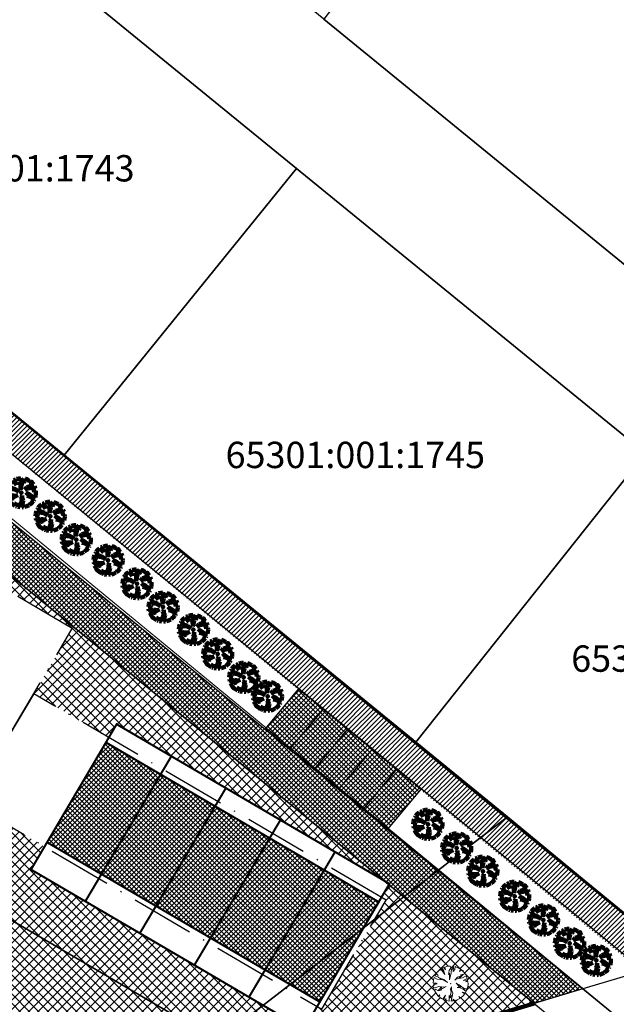
# Model space of a CAD drawing. Units: millimetres. Extents: x 544006 to 549778, y 6580323 to 6585784.
# Drawn here: x 545861 to 545918, y 6583354 to 6583447 of the extents above; entities that cross this region are included whole.
import ezdxf
from ezdxf.enums import TextEntityAlignment as Align

# ---------------------------------------------------------------- set-up
doc = ezdxf.new("R2010")
doc.units = ezdxf.units.MM
doc.header["$LTSCALE"] = 0.5
doc.set_wipeout_variables(frame=1)
doc.linetypes.add('ACAD_ISO10W100', pattern=[18, 12, -3, 0, -3])
for name, color, linetype, lineweight in [('allee', 102, 'Continuous', 0), ('Boxid', 216, 'Continuous', 30), ('ehituskeelualapiir', 7, 'ACAD_ISO10W100', 30), ('krundisisene_haljasala', 74, 'Continuous', 0), ('lane', 252, 'Continuous', 30), ('lane tee', 12, 'Continuous', 0), ('MÕÕDUD', 7, 'Continuous', 0), ('planeeritud_krundipiir', 1, 'Continuous', 30), ('ridaelamud', 216, 'Continuous', 0), ('teemaa_ala', 253, 'Continuous', 30)]:
    doc.layers.add(name, color=color, linetype=linetype, lineweight=lineweight)
for name, color, linetype in [('D0_-33_Proj_hekk', 7, 'Continuous'), ('KATASTRIYKSUS', 7, 'Continuous'), ('KATASTRIYKSUS_TUNNUS', 7, 'Continuous'), ('ridaelamudHATCH', 40, 'Continuous'), ('u tee hats', 253, 'Continuous'), ('uuedkrundid', 20, 'Continuous')]:
    doc.layers.add(name, color=color, linetype=linetype)
pattern_1 = [(45, (0, 0), (-0.224506403027, 0.224506403027), [])]

# ---------------------------------------------------------------- blocks, each defined once
blk = doc.blocks.new('AUDIT_I_070406201702-0')
at = {"color": 254, "ltscale": 4861661.030230223}
blk.add_wipeout([(555038.919, 6590165.849), (555039.064, 6590165.895), (555039.217, 6590165.972), (555039.16, 6590166.077), (555039.258, 6590165.999), (555039.38, 6590166.098), (555039.496, 6590166.232), (555039.341, 6590166.321), (555039.537, 6590166.292), (555039.577, 6590166.364), (555039.407, 6590166.496), (555039.239, 6590166.569), (555039.076, 6590166.595), (555039.208, 6590166.635), (555039.011, 6590166.836), (555039.183, 6590166.738), (555039.484, 6590166.517), (555039.64, 6590166.52), (555039.673, 6590166.662), (555039.684, 6590166.784), (555039.677, 6590166.931), (555039.54, 6590166.902), (555039.667, 6590166.993), (555039.578, 6590167.01), (555039.409, 6590166.976), (555039.639, 6590167.107), (555039.579, 6590167.255), (555039.36, 6590167.144), (555039.071, 6590167.081), (555038.929, 6590167), (555039.079, 6590167.181), (555039.328, 6590167.261), (555039.26, 6590167.311), (555039.513, 6590167.367), (555039.426, 6590167.478), (555039.307, 6590167.588), (555039.193, 6590167.49), (555039.249, 6590167.631), (555039.111, 6590167.708), (555038.948, 6590167.767), (555038.928, 6590167.612), (555038.85, 6590167.492), (555038.868, 6590167.785), (555038.724, 6590167.526), (555038.738, 6590167.412), (555038.645, 6590167.019), (555038.642, 6590167.402), (555038.574, 6590167.33), (555038.616, 6590167.549), (555038.708, 6590167.699), (555038.672, 6590167.8), (555038.532, 6590167.786), (555038.376, 6590167.746), (555038.401, 6590167.588), (555038.317, 6590167.724), (555038.198, 6590167.665), (555038.288, 6590167.559), (555038.375, 6590167.325), (555038.21, 6590167.546), (555038.113, 6590167.609), (555037.979, 6590167.492), (555037.887, 6590167.379), (555038.004, 6590167.275), (555037.861, 6590167.339), (555037.811, 6590167.25), (555038.036, 6590167.18), (555037.996, 6590167.153), (555038.323, 6590167.051), (555038.53, 6590166.876), (555038.254, 6590167.023), (555037.943, 6590167.067), (555037.769, 6590167.154), (555037.728, 6590167.008), (555037.708, 6590166.828), (555037.886, 6590166.826), (555037.942, 6590166.794), (555037.71, 6590166.744), (555037.782, 6590166.716), (555037.716, 6590166.685), (555037.74, 6590166.561), (555038.042, 6590166.642), (555038.327, 6590166.608), (555038.451, 6590166.649), (555038.106, 6590166.466), (555038.198, 6590166.45), (555038.015, 6590166.408), (555037.847, 6590166.496), (555037.788, 6590166.423), (555037.836, 6590166.324), (555037.912, 6590166.21), (555037.982, 6590166.116), (555038.088, 6590166.174), (555038.029, 6590166.082), (555038.189, 6590165.963), (555038.263, 6590165.923), (555038.402, 6590166.157), (555038.314, 6590165.9), (555038.393, 6590165.871), (555038.428, 6590165.973), (555038.455, 6590165.853), (555038.613, 6590165.827), (555038.609, 6590166.133), (555038.658, 6590166.064), (555038.736, 6590166.335), (555038.688, 6590166.503), (555038.754, 6590166.627), (555038.748, 6590166.461), (555038.83, 6590166.275), (555038.727, 6590165.824), (555038.831, 6590165.833), (555038.85, 6590165.925)], dxfattribs=at).dxf.layer = 'D0_-33_Proj_hekk'
blk = doc.blocks.new('puu')
at = {"layer": 'allee', "linetype": 'Continuous', "lineweight": 100, "xscale": 1.400000000023283, "yscale": 1.400000000372529, "zscale": 1.4}
blk.add_blockref('AUDIT_I_070406201702-0', (-232665.146, -2643301.836), dxfattribs=at)
at = {"layer": 'allee', "linetype": 'Continuous', "lineweight": 100}
for p, q in [((544388.025, 6582932.655), (544387.896, 6582932.497)), ((544388.212, 6582932.82), (544388.025, 6582932.655)), ((544388.348, 6582932.73), (544388.212, 6582932.82)), ((544388.497, 6582932.98), (544388.33, 6582932.897)), ((544388.33, 6582932.897), (544388.456, 6582932.749)), ((544388.578, 6582932.422), (544388.348, 6582932.73)), ((544388.456, 6582932.749), (544388.578, 6582932.422)), ((544388.615, 6582932.789), (544388.497, 6582932.98)), ((544388.799, 6582933.067), (544388.58, 6582933.011)), ((544388.58, 6582933.011), (544388.615, 6582932.789)), ((544388.995, 6582933.086), (544388.799, 6582933.067)), ((544388.857, 6582932.429), (544388.916, 6582932.735)), ((544388.916, 6582932.735), (544389.045, 6582932.945)), ((544389.045, 6582932.945), (544388.995, 6582933.086)), ((544389.269, 6582933.065), (544389.067, 6582932.703)), ((544389.067, 6582932.703), (544389.086, 6582932.543)), ((544389.244, 6582932.656), (544389.269, 6582933.065)), ((544389.353, 6582932.824), (544389.244, 6582932.656)), ((544389.381, 6582933.04), (544389.353, 6582932.824)), ((544389.609, 6582932.958), (544389.381, 6582933.04)), ((544389.802, 6582932.85), (544389.609, 6582932.958)), ((544389.724, 6582932.653), (544389.802, 6582932.85)), ((544389.884, 6582932.79), (544389.724, 6582932.653)), ((544390.05, 6582932.636), (544389.884, 6582932.79)), ((544390.172, 6582932.481), (544390.05, 6582932.636)), ((544387.673, 6582931.978), (544387.645, 6582931.726)), ((544387.645, 6582931.726), (544387.895, 6582931.722)), ((544387.973, 6582931.678), (544387.648, 6582931.607)), ((544387.73, 6582932.182), (544387.673, 6582931.978)), ((544387.974, 6582932.06), (544387.73, 6582932.182)), ((544387.859, 6582932.442), (544387.789, 6582932.317)), ((544387.789, 6582932.317), (544388.104, 6582932.218)), ((544388.059, 6582932.351), (544387.859, 6582932.442)), ((544387.895, 6582931.722), (544387.973, 6582931.678)), ((544387.896, 6582932.497), (544388.059, 6582932.351)), ((544388.409, 6582931.999), (544387.974, 6582932.06)), ((544388.104, 6582932.218), (544388.048, 6582932.181)), ((544388.048, 6582932.181), (544388.506, 6582932.038)), ((544388.796, 6582931.792), (544388.409, 6582931.999)), ((544388.506, 6582932.038), (544388.796, 6582931.792)), ((544388.953, 6582932.529), (544388.857, 6582932.429)), ((544388.956, 6582931.993), (544388.953, 6582932.529)), ((544389.086, 6582932.543), (544388.956, 6582931.993)), ((544389.354, 6582931.967), (544389.565, 6582932.22)), ((544389.553, 6582932.08), (544389.354, 6582931.967)), ((544389.745, 6582931.456), (544389.469, 6582931.737)), ((544389.469, 6582931.737), (544389.71, 6582931.599)), ((544389.958, 6582932.168), (544389.553, 6582932.08)), ((544389.565, 6582932.22), (544389.913, 6582932.332)), ((544389.818, 6582932.402), (544390.172, 6582932.481)), ((544389.913, 6582932.332), (544389.818, 6582932.402)), ((544390.265, 6582932.324), (544389.958, 6582932.168)), ((544390.027, 6582931.933), (544390.349, 6582932.116)), ((544390.263, 6582931.98), (544390.027, 6582931.933)), ((544390.21, 6582931.829), (544390.388, 6582931.957)), ((544390.402, 6582931.87), (544390.21, 6582931.829)), ((544390.388, 6582931.957), (544390.263, 6582931.98)), ((544390.349, 6582932.116), (544390.265, 6582932.324)), ((544390.396, 6582931.493), (544390.411, 6582931.664)), ((544390.411, 6582931.664), (544390.402, 6582931.87)), ((544387.648, 6582931.607), (544387.749, 6582931.569)), ((544387.749, 6582931.569), (544387.656, 6582931.525)), ((544387.656, 6582931.525), (544387.69, 6582931.352)), ((544387.69, 6582931.352), (544388.113, 6582931.465)), ((544387.839, 6582931.261), (544387.756, 6582931.159)), ((544387.756, 6582931.159), (544387.825, 6582931.021)), ((544387.825, 6582931.021), (544387.931, 6582930.86)), ((544388.075, 6582931.138), (544387.839, 6582931.261)), ((544387.931, 6582930.86), (544388.029, 6582930.729)), ((544388.029, 6582930.729), (544388.177, 6582930.811)), ((544388.332, 6582931.197), (544388.075, 6582931.138)), ((544388.177, 6582930.811), (544388.095, 6582930.682)), ((544388.113, 6582931.465), (544388.512, 6582931.418)), ((544388.686, 6582931.474), (544388.202, 6582931.219)), ((544388.202, 6582931.219), (544388.332, 6582931.197)), ((544388.422, 6582930.459), (544388.616, 6582930.786)), ((544388.616, 6582930.786), (544388.494, 6582930.427)), ((544388.512, 6582931.418), (544388.686, 6582931.474)), ((544388.912, 6582930.324), (544388.906, 6582930.752)), ((544388.906, 6582930.752), (544388.976, 6582930.656)), ((544388.976, 6582930.656), (544389.084, 6582931.036)), ((544389.016, 6582931.271), (544389.11, 6582931.444)), ((544389.084, 6582931.036), (544389.016, 6582931.271)), ((544389.216, 6582930.951), (544389.072, 6582930.32)), ((544389.11, 6582931.444), (544389.101, 6582931.212)), ((544389.101, 6582931.212), (544389.216, 6582930.951)), ((544389.56, 6582931.399), (544389.745, 6582931.456)), ((544389.788, 6582931.364), (544389.56, 6582931.399)), ((544389.71, 6582931.599), (544390.131, 6582931.29)), ((544390.023, 6582931.261), (544389.788, 6582931.364)), ((544389.816, 6582930.565), (544389.985, 6582930.704)), ((544390.149, 6582930.891), (544389.932, 6582931.016)), ((544389.932, 6582931.016), (544390.205, 6582930.976)), ((544389.985, 6582930.704), (544390.149, 6582930.891)), ((544390.262, 6582931.076), (544390.023, 6582931.261)), ((544390.131, 6582931.29), (544390.35, 6582931.295)), ((544390.205, 6582930.976), (544390.262, 6582931.076)), ((544390.35, 6582931.295), (544390.396, 6582931.493)), ((544388.095, 6582930.682), (544388.319, 6582930.515)), ((544388.319, 6582930.515), (544388.422, 6582930.459)), ((544388.494, 6582930.427), (544388.604, 6582930.386)), ((544388.604, 6582930.386), (544388.654, 6582930.529)), ((544388.654, 6582930.529), (544388.691, 6582930.361)), ((544388.691, 6582930.361), (544388.912, 6582930.324)), ((544389.072, 6582930.32), (544389.217, 6582930.332)), ((544389.217, 6582930.332), (544389.244, 6582930.462)), ((544389.244, 6582930.462), (544389.341, 6582930.355)), ((544389.341, 6582930.355), (544389.544, 6582930.419)), ((544389.544, 6582930.419), (544389.758, 6582930.527)), ((544389.758, 6582930.527), (544389.677, 6582930.674)), ((544389.677, 6582930.674), (544389.816, 6582930.565))]:
    blk.add_line(p, q, dxfattribs=at)
for p in [(544388.025, 6582932.655), (544389.981, 6582932.706), (544390.003, 6582932.73), (544389.028, 6582931.703), (544389.028, 6582931.703), (544388.076, 6582930.699), (544390.032, 6582930.75)]:
    blk.add_point(p, dxfattribs=at)
blk = doc.blocks.new('puu1')
at = {"layer": 'allee', "linetype": 'Continuous', "xscale": 1.400000000023283, "yscale": 1.400000000372529, "zscale": 1.4}
blk.add_blockref('AUDIT_I_070406201702-0', (-233406.139, -2642897.667), dxfattribs=at)
at = {"layer": 'allee', "linetype": 'Continuous'}
for p, q in [((543647.504, 6583337.149), (543647.337, 6583337.066)), ((543647.622, 6583336.958), (543647.504, 6583337.149)), ((543647.806, 6583337.236), (543647.587, 6583337.18)), ((543647.587, 6583337.18), (543647.622, 6583336.958)), ((543648.002, 6583337.255), (543647.806, 6583337.236)), ((543648.052, 6583337.114), (543648.002, 6583337.255)), ((543648.276, 6583337.234), (543648.074, 6583336.872)), ((543648.25, 6583336.825), (543648.276, 6583337.234)), ((543648.388, 6583337.209), (543648.36, 6583336.993)), ((543648.616, 6583337.127), (543648.388, 6583337.209)), ((543648.809, 6583337.019), (543648.616, 6583337.127)), ((543646.737, 6583336.35), (543646.679, 6583336.147)), ((543646.98, 6583336.229), (543646.737, 6583336.35)), ((543646.866, 6583336.611), (543646.796, 6583336.486)), ((543646.796, 6583336.486), (543647.111, 6583336.387)), ((543647.066, 6583336.52), (543646.866, 6583336.611)), ((543647.032, 6583336.824), (543646.903, 6583336.666)), ((543646.903, 6583336.666), (543647.066, 6583336.52)), ((543647.219, 6583336.989), (543647.032, 6583336.824)), ((543647.111, 6583336.387), (543647.055, 6583336.349)), ((543647.055, 6583336.349), (543647.513, 6583336.206)), ((543647.355, 6583336.899), (543647.219, 6583336.989)), ((543647.337, 6583337.066), (543647.463, 6583336.918)), ((543647.585, 6583336.59), (543647.355, 6583336.899)), ((543647.463, 6583336.918), (543647.585, 6583336.59)), ((543647.864, 6583336.598), (543647.923, 6583336.904)), ((543647.959, 6583336.698), (543647.864, 6583336.598)), ((543647.923, 6583336.904), (543648.052, 6583337.114)), ((543647.963, 6583336.161), (543647.959, 6583336.698)), ((543648.093, 6583336.712), (543647.963, 6583336.161)), ((543648.074, 6583336.872), (543648.093, 6583336.712)), ((543648.36, 6583336.993), (543648.25, 6583336.825)), ((543648.361, 6583336.136), (543648.572, 6583336.389)), ((543648.572, 6583336.389), (543648.92, 6583336.501)), ((543648.731, 6583336.822), (543648.809, 6583337.019)), ((543648.891, 6583336.959), (543648.731, 6583336.822)), ((543648.825, 6583336.571), (543649.179, 6583336.649)), ((543648.92, 6583336.501), (543648.825, 6583336.571)), ((543649.057, 6583336.805), (543648.891, 6583336.959)), ((543649.271, 6583336.493), (543648.965, 6583336.337)), ((543649.179, 6583336.649), (543649.057, 6583336.805)), ((543649.356, 6583336.285), (543649.271, 6583336.493)), ((543646.679, 6583336.147), (543646.652, 6583335.895)), ((543646.652, 6583335.895), (543646.901, 6583335.891)), ((543646.98, 6583335.847), (543646.655, 6583335.776)), ((543646.655, 6583335.776), (543646.756, 6583335.738)), ((543646.756, 6583335.738), (543646.663, 6583335.694)), ((543646.663, 6583335.694), (543646.697, 6583335.521)), ((543646.697, 6583335.521), (543647.12, 6583335.633)), ((543646.901, 6583335.891), (543646.98, 6583335.847)), ((543647.416, 6583336.168), (543646.98, 6583336.229)), ((543647.12, 6583335.633), (543647.519, 6583335.587)), ((543647.693, 6583335.643), (543647.209, 6583335.388)), ((543647.803, 6583335.961), (543647.416, 6583336.168)), ((543647.513, 6583336.206), (543647.803, 6583335.961)), ((543647.519, 6583335.587), (543647.693, 6583335.643)), ((543648.023, 6583335.44), (543648.117, 6583335.613)), ((543648.117, 6583335.613), (543648.107, 6583335.38)), ((543648.56, 6583336.249), (543648.361, 6583336.136)), ((543648.752, 6583335.624), (543648.476, 6583335.906)), ((543648.476, 6583335.906), (543648.717, 6583335.768)), ((543648.965, 6583336.337), (543648.56, 6583336.249)), ((543648.567, 6583335.568), (543648.752, 6583335.624)), ((543648.795, 6583335.533), (543648.567, 6583335.568)), ((543648.717, 6583335.768), (543649.138, 6583335.459)), ((543649.033, 6583336.102), (543649.356, 6583336.285)), ((543649.27, 6583336.149), (543649.033, 6583336.102)), ((543649.217, 6583335.998), (543649.395, 6583336.126)), ((543649.408, 6583336.039), (543649.217, 6583335.998)), ((543649.395, 6583336.126), (543649.27, 6583336.149)), ((543649.357, 6583335.464), (543649.403, 6583335.662)), ((543649.403, 6583335.662), (543649.418, 6583335.833)), ((543649.418, 6583335.833), (543649.408, 6583336.039)), ((543646.846, 6583335.43), (543646.763, 6583335.328)), ((543646.763, 6583335.328), (543646.832, 6583335.19)), ((543646.832, 6583335.19), (543646.938, 6583335.029)), ((543647.082, 6583335.307), (543646.846, 6583335.43)), ((543646.938, 6583335.029), (543647.036, 6583334.898)), ((543647.036, 6583334.898), (543647.183, 6583334.979)), ((543647.339, 6583335.366), (543647.082, 6583335.307)), ((543647.183, 6583334.979), (543647.101, 6583334.851)), ((543647.101, 6583334.851), (543647.326, 6583334.684)), ((543647.209, 6583335.388), (543647.339, 6583335.366)), ((543647.429, 6583334.628), (543647.623, 6583334.955)), ((543647.623, 6583334.955), (543647.5, 6583334.596)), ((543647.919, 6583334.493), (543647.913, 6583334.921)), ((543647.913, 6583334.921), (543647.982, 6583334.825)), ((543647.982, 6583334.825), (543648.091, 6583335.204)), ((543648.091, 6583335.204), (543648.023, 6583335.44)), ((543648.223, 6583335.12), (543648.079, 6583334.489)), ((543648.107, 6583335.38), (543648.223, 6583335.12)), ((543648.765, 6583334.696), (543648.684, 6583334.843)), ((543648.684, 6583334.843), (543648.822, 6583334.734)), ((543649.03, 6583335.43), (543648.795, 6583335.533)), ((543648.822, 6583334.734), (543648.992, 6583334.873)), ((543649.156, 6583335.06), (543648.939, 6583335.185)), ((543648.939, 6583335.185), (543649.212, 6583335.145)), ((543648.992, 6583334.873), (543649.156, 6583335.06)), ((543649.269, 6583335.245), (543649.03, 6583335.43)), ((543649.138, 6583335.459), (543649.357, 6583335.464)), ((543649.212, 6583335.145), (543649.269, 6583335.245)), ((543647.326, 6583334.684), (543647.429, 6583334.628)), ((543647.5, 6583334.596), (543647.61, 6583334.555)), ((543647.61, 6583334.555), (543647.661, 6583334.698)), ((543647.661, 6583334.698), (543647.698, 6583334.53)), ((543647.698, 6583334.53), (543647.919, 6583334.493)), ((543648.079, 6583334.489), (543648.224, 6583334.501)), ((543648.224, 6583334.501), (543648.251, 6583334.63)), ((543648.251, 6583334.63), (543648.348, 6583334.524)), ((543648.348, 6583334.524), (543648.551, 6583334.588)), ((543648.551, 6583334.588), (543648.765, 6583334.696))]:
    blk.add_line(p, q, dxfattribs=at)
for p in [(543647.032, 6583336.824), (543648.988, 6583336.875), (543649.01, 6583336.899), (543648.035, 6583335.872), (543648.035, 6583335.872), (543647.083, 6583334.868), (543649.039, 6583334.919)]:
    blk.add_point(p, dxfattribs=at)

msp = doc.modelspace()

# ---------------------------------------------------------------- hatches: boundary and pattern name
at = {"layer": 'krundisisene_haljasala'}
h = msp.add_hatch(dxfattribs=at)
h.set_pattern_fill('ANSI37', color=256, scale=0.2, style=0)
h.set_pattern_definition([(45, (2592.578, 151.73365), (-0.449012806053, 0.449012806053), []), (135, (2592.578, 151.73365), (-0.449012806053, -0.449012806053), [])])
h.paths.add_polyline_path([(545827.1881, 6583398.2805), (545826.7576, 6583398.5328), (545832.8532, 6583408.8695), (545833.2792, 6583408.6197), (545834.041, 6583409.9128), (545859.5363, 6583395.0014), (545834.1826, 6583415.7191), (545829.3323, 6583411.6781), (545807.2106, 6583393.1154), (545857.349, 6583363.4259), (545886.1195, 6583346.6476), (545910.0592, 6583353.7169), (545896.2779, 6583364.9782), (545895.5713, 6583363.7788), (545896.0137, 6583363.5194), (545889.9122, 6583353.1863), (545889.4801, 6583353.4395), (545888.211, 6583351.2853), (545862.3419, 6583366.4218), (545863.6232, 6583368.5967), (545856.5058, 6583372.7688), (545860.158, 6583378.9539), (545853.045, 6583383.1234), (545851.7884, 6583380.9904), (545825.9193, 6583396.1269)])
h.paths.add_polyline_path([(545865.931, 6583389.776), (545859.8781, 6583394.7221), (545859.1361, 6583393.4626), (545866.2595, 6583389.287), (545862.6073, 6583383.1019), (545869.7143, 6583378.9359), (545870.4636, 6583380.2076), (545895.7119, 6583365.4407)], flags=17)
h.paths.add_polyline_path([(545852.8945, 6583366.0636), (545851.2988, 6583363.523), (545853.1633, 6583362.3933), (545851.8956, 6583360.2386), (545850.1851, 6583361.275), (545846.0394, 6583354.4329), (545852.0263, 6583350.8053), (545851.2485, 6583349.5228), (545851.6766, 6583349.2634), (545844.9399, 6583338.1451), (545844.5079, 6583338.4069), (545843.2116, 6583336.2692), (545796.1727, 6583364.7708), (545797.4682, 6583366.9089), (545797.0456, 6583367.1649), (545803.7824, 6583378.2832), (545804.2049, 6583378.0272), (545804.9822, 6583379.3101), (545810.1189, 6583376.1977), (545814.2646, 6583383.0398), (545812.5541, 6583384.0762), (545813.8175, 6583386.2236), (545805.2085, 6583391.4376), (545781.4818, 6583371.5535), (545832.5521, 6583328.7633), (545836.3872, 6583331.7114), (545886.1195, 6583346.6476), (545857.349, 6583363.4259)])
h.paths.add_polyline_path([(545845.0536, 6583364.3842), (545843.3431, 6583365.4207), (545844.61, 6583367.574), (545837.7672, 6583371.7183), (545836.5011, 6583369.5663), (545834.7906, 6583370.6028), (545830.6449, 6583363.7607), (545840.9078, 6583357.5422)], flags=17)
h.paths.add_polyline_path([(545827.9486, 6583374.7484), (545829.2137, 6583376.8988), (545822.371, 6583381.0431), (545821.1066, 6583378.8941), (545819.3961, 6583379.9305), (545815.2504, 6583373.0884), (545825.5134, 6583366.8699), (545829.6591, 6583373.712)], flags=17)
at = {"layer": 'lane', "lineweight": 13}
h = msp.add_hatch(dxfattribs=at)
h.set_pattern_fill('ANSI31', color=256, scale=0.1, style=0)
h.set_pattern_definition(pattern_1)
h.paths.add_polyline_path([(545839.7662, 6583422.7789), (545841.6552, 6583425.1419), (545923.8314, 6583357.8583), (545920.4725, 6583356.8304)])
h = msp.add_hatch(dxfattribs=at)
h.set_pattern_fill('ANSI31', color=256, scale=0.1, style=0)
h.set_pattern_definition(pattern_1)
edge = h.paths.add_edge_path()
edge.add_line((545930.4262, 6583348.6498), (545933.2029, 6583350.3442))
edge.add_line((545933.2029, 6583350.3442), (546019.2696, 6583279.4477))
edge.add_line((546019.2696, 6583279.4477), (546016.8062, 6583277.5852))
edge.add_line((546016.8062, 6583277.5852), (545839.7663, 6583422.7788))
at = {"layer": 'ridaelamudHATCH'}
h = msp.add_hatch(dxfattribs=at)
h.set_pattern_fill('ANSI37', color=256, scale=0.1, style=0)
h.set_pattern_definition([(45, (344.67016, 90.5924), (-0.224506403027, 0.224506403027), []), (135, (344.67016, 90.5924), (-0.224506403027, -0.224506403027), [])])
h.paths.add_polyline_path([(545869.4533, 6583378.4811), (545863.8658, 6583369.0058), (545889.7348, 6583353.8694), (545895.3279, 6583363.3414)])
at = {"layer": 'teemaa_ala', "lineweight": -3}
h = msp.add_hatch(dxfattribs=at)
h.set_pattern_fill('ANSI37', color=256, scale=0.1, style=0)
h.set_pattern_definition([(45, (166.3244, -137.80844), (-0.224506403027, 0.224506403027), []), (135, (166.3244, -137.80844), (-0.224506403027, -0.224506403027), [])])
h.paths.add_polyline_path([(545899.3598, 6583374.0823), (545896.154, 6583370.2451), (545884.5374, 6583379.7376), (545887.7449, 6583383.573)])

# ---------------------------------------------------------------- linework, layer by layer
at = {"layer": 'allee', "color": 94, "const_width": 0.4}
msp.add_lwpolyline([(545832.5279, 6583328.7345), (545836.3872, 6583331.7114), (545910.121, 6583353.738)], dxfattribs=at)
at = {"layer": 'Boxid', "const_width": 0.2}
for points in [[(545875.6701, 6583377.2005), (545867.5107, 6583363.4374)], [(545880.8384, 6583374.1764), (545872.679, 6583360.4133)], [(545886.0122, 6583371.1491), (545877.8528, 6583357.3861)], [(545891.1916, 6583368.1186), (545883.0322, 6583354.3555)]]:
    msp.add_lwpolyline(points, dxfattribs=at)
at = {"layer": 'KATASTRIYKSUS', "linetype": 'Continuous'}
for points in [[(546022.66, 6583585.5138), (545995.98, 6583551.9238), (545984.65, 6583529.4138), (545966.71, 6583493.7738), (545953.57, 6583467.6438), (545943.44, 6583454.8938), (545918.7, 6583423.7438), (545890.1, 6583447.0938), (545869.66, 6583463.7738), (545861.92, 6583470.0938), (545854.08, 6583460.2238), (545887.52, 6583432.9338), (545920.62, 6583405.9138), (545927.71, 6583414.8338), (545956.7, 6583451.3338), (545964.24, 6583460.8238), (545976.84, 6583485.8638), (545992.8, 6583517.5838), (546006.65, 6583545.1038), (546033.69, 6583579.1338)], [(545673.49, 6583564.4738), (545436.19, 6583172.6738), (545540.83, 6583088.5738), (545907.54, 6583371.4338), (545832.3, 6583432.8138), (545804.64, 6583455.9038), (545776.91, 6583479.0438), (545746.4, 6583504.4838), (545712.2, 6583532.9838)], [(545914.93, 6583479.5238), (545890.1, 6583447.0938), (545918.7, 6583423.7438), (545943.44, 6583454.8938)], [(545854.08, 6583460.2238), (545832.31, 6583432.8238), (545865.48, 6583405.7338), (545887.52, 6583432.9338)], [(545887.52, 6583432.9338), (545865.48, 6583405.7338), (545898.84, 6583378.4938), (545920.62, 6583405.9138)], [(545927.71, 6583414.8338), (545920.62, 6583405.9138), (545898.84, 6583378.4938), (545907.56, 6583371.3838), (545923.97, 6583357.9338), (545952.97, 6583394.5038)], [(545411.41, 6582988.7438), (545437.15, 6582958.1638), (546023.91, 6583275.6238), (545923.9, 6583357.9038), (545907.54, 6583371.4338)]]:
    msp.add_lwpolyline(points, close=True, dxfattribs=at)
at = {"layer": 'lane'}
msp.add_lwpolyline([(545839.7662, 6583422.7789), (545841.6552, 6583425.1419), (545923.8314, 6583357.8583), (545920.4725, 6583356.8304), (545839.7662, 6583422.7789)], dxfattribs=at)
at = {"layer": 'lane', "color": 252}
for points in [[(545841.6272, 6583425.1316), (545923.8964, 6583357.9067), (546018.9077, 6583279.7393)], [(545836.6511, 6583418.8676), (545918.8241, 6583351.7204), (546012.7038, 6583274.4835)], [(545834.1587, 6583415.7386), (545916.2879, 6583348.6272), (546009.4231, 6583272.0032)]]:
    msp.add_lwpolyline(points, dxfattribs=at)
at = {"layer": 'lane tee'}
msp.add_lwpolyline([(545925.8739, 6583345.9203), (545930.4262, 6583348.6498), (546016.8062, 6583277.5852), (546012.7038, 6583274.4835), (545827.6149, 6583426.7598)], dxfattribs=at)
at = {"layer": 'ridaelamud', "lineweight": 20, "const_width": 0.2}
msp.add_lwpolyline([(545870.4636, 6583380.2076), (545862.3419, 6583366.4218), (545888.211, 6583351.2853), (545896.3355, 6583365.076)], close=True, dxfattribs=at)
msp.add_lwpolyline([(545869.4533, 6583378.4811), (545863.8658, 6583369.0058), (545889.7348, 6583353.8694), (545895.3279, 6583363.3414), (545869.4533, 6583378.4811)], dxfattribs=at)
at = {"layer": 'teemaa_ala', "color": 252}
for points in [[(545890.0687, 6583381.6743), (545886.8612, 6583377.8387)], [(545892.3919, 6583379.7759), (545889.1844, 6583375.9403)], [(545894.7151, 6583377.8775), (545891.5076, 6583374.0419)], [(545897.0383, 6583375.9791), (545893.8308, 6583372.1435)]]:
    msp.add_lwpolyline(points, dxfattribs=at)
at = {"layer": 'uuedkrundid', "color": 94, "const_width": 0.4}
msp.add_lwpolyline([(545832.5279, 6583328.7345), (545836.3872, 6583331.7114), (545910.121, 6583353.738)], dxfattribs=at)

# ---------------------------------------------------------------- texts
at = {"layer": 'KATASTRIYKSUS_TUNNUS'}
for s, p in [('65301:001:1743', (545859.86, 6583432.9438)), ('65301:001:1745', (545893.1, 6583405.7538)), ('65301:001:1746', (545925.88, 6583386.4338))]:
    msp.add_text(s, height=2.5, dxfattribs=at).set_placement(p, align=Align.MIDDLE_CENTER)

# ---------------------------------------------------------------- next in the draw order: block references
at = {"layer": 'lane'}
for p in [(1472.3948, 470.4612), (1510.9566, 439.0131), (1526.9301, 426.0965)]:
    msp.add_blockref('puu', p, dxfattribs=at)

# ---------------------------------------------------------------- next in the draw order: linework, layer by layer
at = {"layer": 'teemaa_ala', "color": 252}
msp.add_lwpolyline([(545899.3598, 6583374.0823), (545896.154, 6583370.2451), (545884.5374, 6583379.7376), (545887.7449, 6583383.573), (545899.3598, 6583374.0823)], dxfattribs=at)

# ---------------------------------------------------------------- next in the draw order: block references
at = {"layer": 'lane'}
for p in [(1475.1306, 468.2255), (1513.6924, 436.7775)]:
    msp.add_blockref('puu', p, dxfattribs=at)

# ---------------------------------------------------------------- next in the draw order: block references
for p in [(1477.6066, 466.0129), (1516.1684, 434.5649)]:
    msp.add_blockref('puu', p, dxfattribs=at)

# ---------------------------------------------------------------- next in the draw order: linework, layer by layer
at = {"layer": 'ehituskeelualapiir'}
msp.add_lwpolyline([(545832.8532, 6583408.8695), (545826.7576, 6583398.5328), (545860.158, 6583378.9539), (545866.2595, 6583389.287)], close=True, dxfattribs=at)

# ---------------------------------------------------------------- next in the draw order: block references
at = {"layer": 'lane'}
for p in [(1480.6289, 464.0636), (1519.1817, 432.1765)]:
    msp.add_blockref('puu', p, dxfattribs=at)

# ---------------------------------------------------------------- next in the draw order: block references
for p in [(1483.3647, 461.828), (1521.9175, 429.9409)]:
    msp.add_blockref('puu', p, dxfattribs=at)

# ---------------------------------------------------------------- next in the draw order: block references
for p in [(1485.8407, 459.6154), (1524.3935, 427.7283)]:
    msp.add_blockref('puu', p, dxfattribs=at)

# ---------------------------------------------------------------- next in the draw order: block references
msp.add_blockref('puu', (1488.7189, 457.4882), dxfattribs=at)

# ---------------------------------------------------------------- next in the draw order: block references
msp.add_blockref('puu', (1491.0218, 455.166), dxfattribs=at)

# ---------------------------------------------------------------- next in the draw order: block references
msp.add_blockref('puu', (1493.4977, 452.9534), dxfattribs=at)

# ---------------------------------------------------------------- next in the draw order: linework, layer by layer
at = {"layer": 'ehituskeelualapiir'}
msp.add_lwpolyline([(545862.6073, 6583383.1019), (545856.5058, 6583372.7688), (545889.9122, 6583353.1863), (545896.0137, 6583363.5194)], close=True, dxfattribs=at)
at = {"layer": 'planeeritud_krundipiir'}
msp.add_lwpolyline([(545857.349, 6583363.4259), (545857.349, 6583363.4259), (545886.1195, 6583346.6476), (545836.3872, 6583331.7114), (545832.5521, 6583328.7633), (545781.4818, 6583371.5535), (545807.2106, 6583393.1154)], close=True, dxfattribs=at)

# ---------------------------------------------------------------- next in the draw order: block references
at = {"layer": 'lane'}
msp.add_blockref('puu', (1495.7437, 451.1624), dxfattribs=at)

# ---------------------------------------------------------------- next in the draw order: hatches: boundary and pattern name
at = {"layer": 'lane tee'}
h = msp.add_hatch(dxfattribs=at)
h.set_pattern_fill('ANSI37', color=256, scale=0.1, style=0)
h.set_pattern_definition([(45, (-95.45075, 78.78366), (-0.224506403027, 0.224506403027), []), (135, (-95.45075, 78.78366), (-0.224506403027, -0.224506403027), [])])
edge = h.paths.add_edge_path()
edge.add_line((545925.8739, 6583345.9203), (545930.4262, 6583348.6498))
edge.add_line((545930.4262, 6583348.6498), (546016.8062, 6583277.5852))
edge.add_line((546016.8062, 6583277.5852), (546012.7038, 6583274.4835))
edge.add_line((546012.7038, 6583274.4835), (545827.6149, 6583426.7598))
at = {"layer": 'u tee hats'}
h = msp.add_hatch(dxfattribs=at)
h.set_pattern_fill('ANSI37', color=256, scale=0.1, style=0)
h.set_pattern_definition([(45, (179.08803, -113.2895), (-0.224506403027, 0.224506403027), []), (135, (179.08803, -113.2895), (-0.224506403027, -0.224506403027), [])])
h.paths.add_polyline_path([(545914.686, 6583355.1017), (545910.0568, 6583353.7189), (545834.1826, 6583415.7191), (545836.6511, 6583418.8676)])

# ---------------------------------------------------------------- next in the draw order: linework, layer by layer
at = {"layer": 'planeeritud_krundipiir'}
msp.add_lwpolyline([(545857.349, 6583363.4259), (545857.349, 6583363.4259), (545807.2106, 6583393.1154), (545834.1826, 6583415.7191), (545841.6663, 6583425.1729), (545873.5658, 6583399.1373), (545873.5658, 6583399.1373), (545923.9521, 6583357.8672), (545886.1195, 6583346.6476)], close=True, dxfattribs=at)
at = {"layer": 'u tee hats'}
msp.add_lwpolyline([(545914.686, 6583355.1017), (545910.0568, 6583353.7189), (545834.1826, 6583415.7191), (545836.6511, 6583418.8676), (545914.686, 6583355.1017)], dxfattribs=at)

# ---------------------------------------------------------------- next in the draw order: block references
at = {"layer": 'MÕÕDUD', "xscale": 1.199999999953434, "yscale": 1.200000000186265, "zscale": 1.2}
msp.add_blockref('puu1', (-106475.5075, -1316647.4396), dxfattribs=at)

doc.saveas('drawing.dxf')
